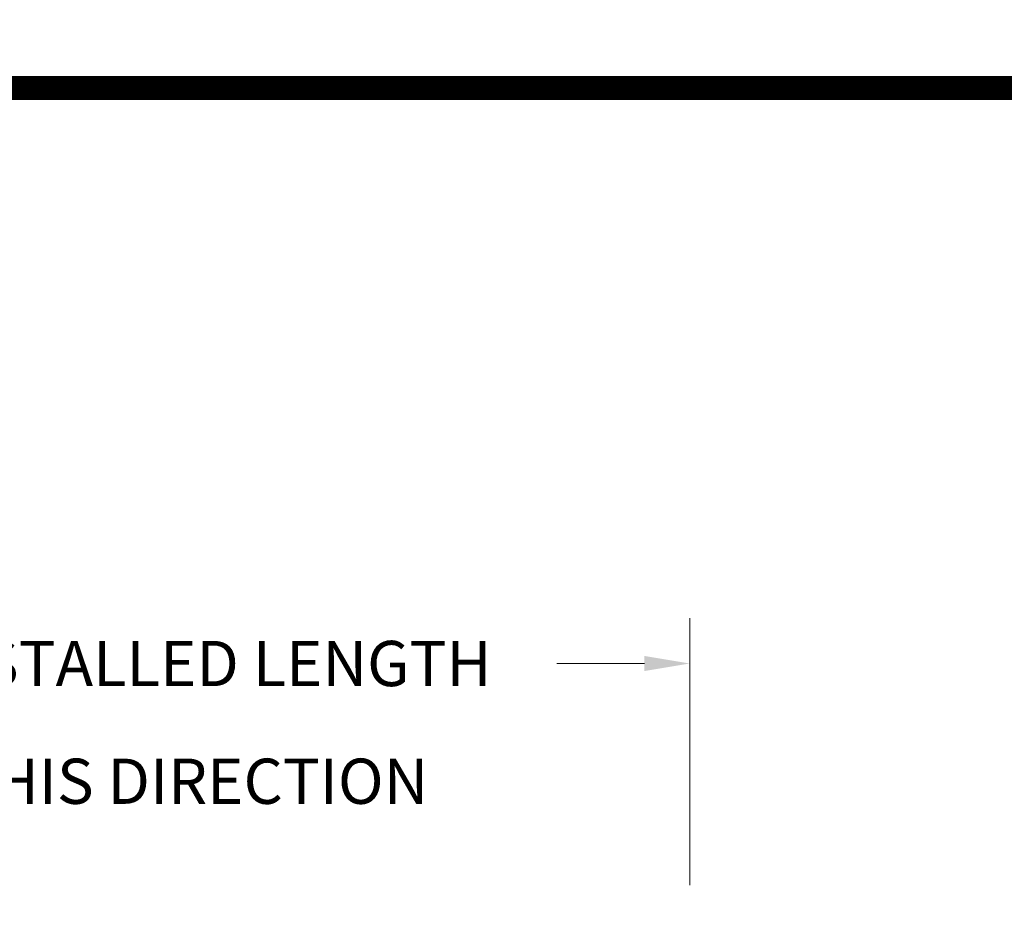
# Model space of a CAD drawing. Units: feet. Extents: x -54.2 to 34.2, y -1.5 to 27.6.
# Drawn here: x 29 to 30.6, y 21.9 to 23.4 of the extents above; entities that cross this region are included whole.
import ezdxf
from ezdxf import colors
from ezdxf.entities.mleader import LeaderData, LeaderLine
from ezdxf.enums import TextEntityAlignment as Align
from ezdxf.math import Vec2, Vec3

# ---------------------------------------------------------------- set-up
doc = ezdxf.new("R2010")
doc.units = ezdxf.units.FT
doc.header["$MEASUREMENT"] = 0
doc.header["$PDMODE"] = 35
doc.layers.add('UGD - DETAIL TEXT', color=7, linetype='Continuous', lineweight=15)
doc.layers.add('UGD - TITLEBLOCK', color=7, linetype='Continuous', lineweight=9)
doc.styles.add('UGD_Standard', font='arial.ttf')
doc.dimstyles.new('UGD_Standard', dxfattribs={"dimtxt": 0.075, "dimasz": 0.075, "dimexe": 0.075, "dimexo": 0.075, "dimgap": 0.075, "dimtad": 0, "dimtih": 1, "dimtoh": 1, "dimlfac": -1, "dimzin": 0, "dimdsep": 46, "dimtxsty": 'UGD_Standard', "dimcen": 0.075, "dimclrd": 7, "dimclre": 7, "dimclrt": 7, "dimadec": 0, "dimazin": 0, "dimtfac": 1, "dimtofl": 0, "dimtmove": 0, "dimatfit": 1, "dimfxl": 1, "dimtfill": 1, "dimtolj": 1, "dimtzin": 0, "dimlwd": -1, "dimlwe": -1, "dimarcsym": 0})

# ---------------------------------------------------------------- blocks, each defined once
blk = doc.blocks.new('2436_titleblock_STORMTECH')
at = {"layer": 'UGD - TITLEBLOCK', "const_width": 0.04}
blk.add_lwpolyline([(0, 22), (30.5, 22), (30.5, -0.5), (0, -0.5)], close=True, dxfattribs=at)
at = {"style": 'UGD_Standard'}
for tag, height, p in [('PROJECT_NUMBER', 0.15, (31.1529, 20.5972)), ('DATE', 0.15, (30.7314, 19.811)), ('REV', 0.25, (31.6301, 18.1167))]:
    blk.add_attdef(tag, text='', height=height, rotation=90, dxfattribs=at).set_placement(p, align=Align.MIDDLE_LEFT)
for tag, p in [('LOCATION', (31.4336, 12.4473)), ('PROJECT', (30.9933, 12.4473))]:
    blk.add_attdef(tag, text='', height=0.25, rotation=90, dxfattribs=at).set_placement(p, align=Align.MIDDLE_CENTER)
at = {"layer": 'UGD - TITLEBLOCK', "style": 'UGD_Standard'}
blk.add_attdef('SHEET', text='', height=0.225, dxfattribs=at).set_placement((31.2195, -0.2191), align=Align.MIDDLE_CENTER)
blk = doc.blocks.new('*D66')
at = {"layer": 'Defpoints', "color": 0, "transparency": 16777216}
for p in [(-1.1496, -0.9544), (-1.1496, -1.3971), (-3.5585, -1.4086)]:
    blk.add_point(p, dxfattribs=at)
at = {"layer": 'UGD - DETAIL TEXT', "color": 7, "transparency": 16777216}
for p, q in [((-3.5585, -1.3336), (-3.5585, -0.8794)), ((-1.1496, -1.3221), (-1.1496, -0.8794)), ((-3.4835, -0.9544), (-3.338, -0.9544)), ((-1.2246, -0.9544), (-1.3701, -0.9544))]:
    blk.add_line(p, q, dxfattribs=at)
for points in [[(-3.4835, -0.9419), (-3.4835, -0.9669), (-3.5585, -0.9544)], [(-1.2246, -0.9419), (-1.2246, -0.9669), (-1.1496, -0.9544)]]:
    blk.add_solid(points, dxfattribs=at)
at = {"layer": 'UGD - DETAIL TEXT', "color": 7, "transparency": 16777216, "insert": (-2.354, -0.9544), "char_height": 0.075, "attachment_point": 5, "style": 'UGD_Standard', "bg_fill": 3, "box_fill_scale": 1.25, "bg_fill_color": 256, "bg_fill_true_color": 13158600, "bg_fill_transparency": 0}
blk.add_mtext('\\A1;85.4" (2169 mm) INSTALLED LENGTH', dxfattribs=at)
blk = doc.blocks.new('_DotSmall')
at = {"color": 0, "linetype": 'ByBlock', "const_width": 0.5}
blk.add_lwpolyline([(-0.0625, 0, 1), (0.0625, 0, 1)], format="xyb", close=True, dxfattribs=at)
blk = doc.blocks.new('detail_TECHSPEC740')
at = {"layer": 'UGD - DETAIL TEXT'}
dim = blk.add_linear_dim(base=(-1.1496, -0.9544), p1=(-3.5585, -1.4086), p2=(-1.1496, -1.3971), text='85.4" (2169 mm) INSTALLED LENGTH', dimstyle='UGD_Standard', dxfattribs=at)
dim.commit()
dim.dimension.update_dxf_attribs({"geometry": '*D66', "text_midpoint": (-2.354, -0.9544)})
at = {"layer": 'UGD - DETAIL TEXT', "insert": (-3.0653, -1.2106), "char_height": 0.075, "width": 1.860209, "attachment_point": 7, "style": 'UGD_Standard', "bg_fill": 3, "box_fill_scale": 1.25, "bg_fill_color": 256, "bg_fill_true_color": 13158600, "bg_fill_transparency": 2863116}
blk.add_mtext('BUILD ROW IN THIS DIRECTION', dxfattribs=at)
blk = doc.blocks.new('2436_detail_techSPEC740')
at = {"layer": 'UGD - TITLEBLOCK'}
blk.add_lwpolyline([(-7.625, 0), (0, 0), (0, -10.75), (-7.625, -10.75)], close=True, dxfattribs=at)
at = {"layer": 'UGD - TITLEBLOCK', "style": 'UGD_Standard'}
blk.add_attdef('NUM', text='', height=0.25, dxfattribs=at).set_placement((-7.375, -11), align=Align.MIDDLE_CENTER)
blk.add_blockref('detail_TECHSPEC740', (0, 0))

msp = doc.modelspace()

# ---------------------------------------------------------------- block references
msp.add_blockref('2436_detail_techSPEC740', (31.25, 23.25))

# ---------------------------------------------------------------- next in the draw order: block references
at = {"layer": 'UGD - TITLEBLOCK'}
msp.add_blockref('2436_titleblock_STORMTECH', (0.75, 1.25), dxfattribs=at)

# ---------------------------------------------------------------- next in the draw order: leaders
at = {"layer": 'Defpoints', "color": 1}
ml = msp.add_multileader_mtext('Standard', dxfattribs=at)
ml.set_content('SELECT SCALE', color=1, style='UGD_Standard')
ml.set_leader_properties(color=256, linetype='ByLayer', lineweight=-1)
ml.set_arrow_properties(name='DOTSMALL')
ml.build(insert=Vec2(0, 0))
ml.multileader.update_dxf_attribs({"dogleg_length": 0.075, "arrow_head_size": 0.375, "scale": 5})
ctx = ml.context
ctx.base_point, ctx.scale, ctx.char_height, ctx.arrow_head_size, ctx.landing_gap_size, ctx.plane_origin = Vec3(25.3197, 27.28), 5, 0.375, 0.375, 0.375, Vec3(31.3128, 25.4973)
ctx.text_align_type = 2
notes = []
notes.append((ctx, [(0, (1, 1, 0), (30.2945, 27.28), (-1, 0), 0.375, [(0, [(32.397, 20.8383)], 0, [])])]))
ctx.mtext.insert, ctx.mtext.width, ctx.mtext.alignment, ctx.mtext.flow_direction = Vec3(29.5445, 27.4707), 11.027643, 3, 5
ml = msp.add_multileader_mtext('Standard', dxfattribs=at)
ml.set_content('DOUBLE-CLICK TITLEBLOCK TO FILL IN', color=1, style='UGD_Standard')
ml.set_leader_properties(color=256, linetype='ByLayer', lineweight=-1)
ml.set_arrow_properties(name='DOTSMALL')
ml.build(insert=Vec2(0, 0))
ml.multileader.update_dxf_attribs({"dogleg_length": 0.075, "arrow_head_size": 0.375, "scale": 5})
ctx = ml.context
ctx.base_point, ctx.scale, ctx.char_height, ctx.arrow_head_size, ctx.landing_gap_size, ctx.plane_origin = Vec3(19.297, 25.7158), 5, 0.375, 0.375, 0.375, Vec3(31.3128, 23.9331)
ctx.text_align_type = 2
notes.append((ctx, [(0, (1, 1, 0), (30.2945, 25.7158), (-1, 0), 0.375, [(0, [(31.6922, 20.7816)], 0, [])])]))
ctx.mtext.insert, ctx.mtext.width, ctx.mtext.alignment, ctx.mtext.flow_direction = Vec3(29.5445, 25.9065), 11.027643, 3, 5
for ctx, leaders in notes:
    for number, flags, end, landing, length, lines in leaders:
        leader = LeaderData()
        leader.index, (leader.has_last_leader_line, leader.has_dogleg_vector, leader.attachment_direction) = number, flags
        leader.last_leader_point, leader.dogleg_vector, leader.dogleg_length = Vec3(end), Vec3(landing), length
        for number, points, colour, breaks in lines:
            line = LeaderLine()
            line.index, line.vertices, line.color, line.breaks = number, Vec3.list(points), colors.encode_raw_color(colour), breaks
            leader.lines.append(line)
        ctx.leaders.append(leader)

doc.saveas('drawing.dxf')
